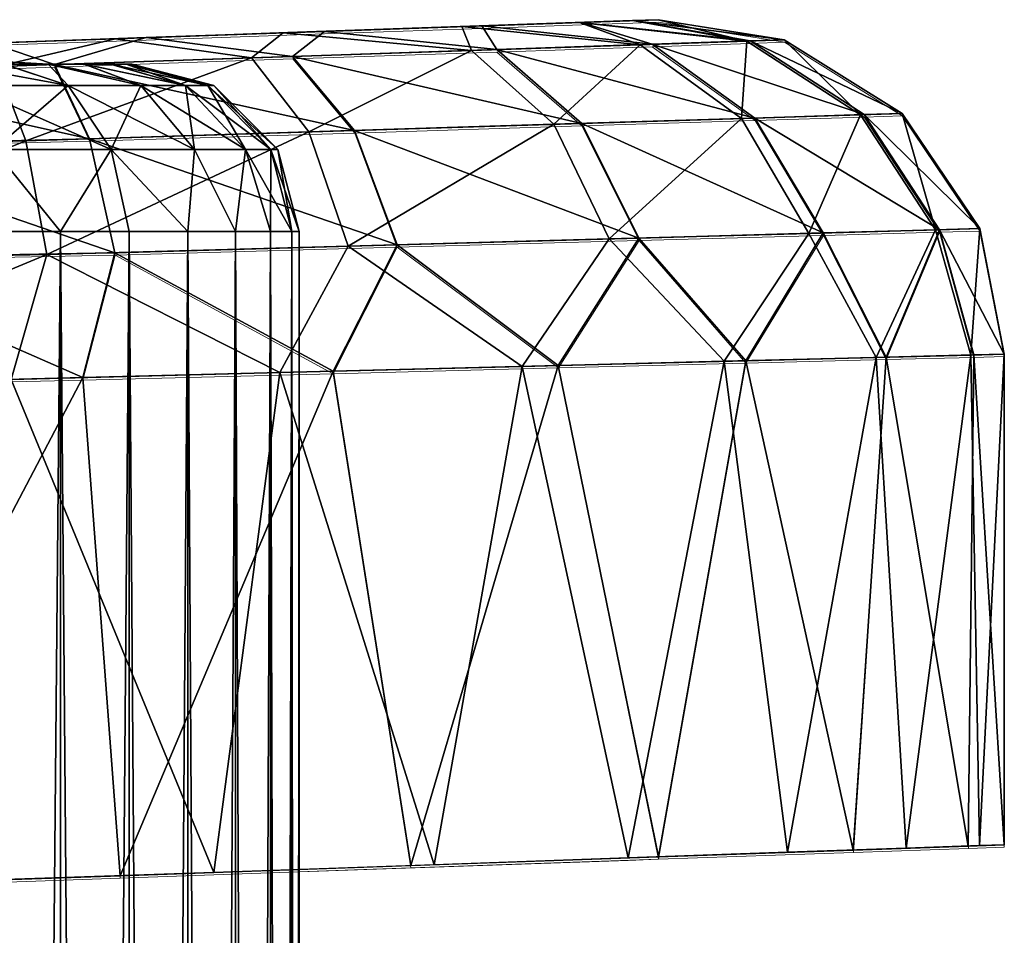
# Model space of a CAD drawing. Units: feet. Extents: x -17.5 to 17.5, y -6.2 to 2.4.
# Drawn here: x -13.8 to -13.6, y 0.8 to 1 of the extents above; entities that cross this region are included whole.
import ezdxf

# ---------------------------------------------------------------- set-up
doc = ezdxf.new("R2010")
doc.units = ezdxf.units.FT
doc.header["$MEASUREMENT"] = 0
doc.layers.get('0').update_dxf_attribs({"color": 255})
for name, color, linetype in [('AFUWA-3-ARPM', 4, 'Continuous'), ('AFUWA-3-HWSS', 4, 'Continuous'), ('AFUWA-P', 2, 'Continuous')]:
    doc.layers.add(name, color=color, linetype=linetype)

# ---------------------------------------------------------------- blocks, each defined once
blk = doc.blocks.new('A$C269851C7')
at = {"linetype": 'Continuous', "lineweight": 0}
for p, q in [((-18.25284, 7.6443), (-18.28986, 7.64301)), ((-18.28986, 7.64301), (-18.25284, 7.6443)), ((-18.2294, 7.64512), (-18.25284, 7.6443)), ((-18.25284, 7.6443), (-18.2294, 7.64512)), ((-18.2294, 7.64512), (-18.21729, 7.64554)), ((-18.21729, 7.64554), (-18.2294, 7.64512)), ((-18.21729, 7.64554), (-18.21134, 7.64575)), ((-18.21729, 7.64554), (-18.21134, 7.64575)), ((-18.18162, 7.64103), (-18.21134, 7.64575)), ((-18.18162, 7.64103), (-18.21134, 7.64575)), ((-18.33184, 7.64154), (-18.28986, 7.64301)), ((-18.28986, 7.64301), (-18.33184, 7.64154)), ((-18.36833, 7.64027), (-18.33184, 7.64154)), ((-18.33184, 7.64154), (-18.36833, 7.64027)), ((-18.21271, 7.63998), (-18.2493, 7.63873)), ((-18.21271, 7.63998), (-18.18964, 7.64076)), ((-18.18853, 7.62262), (-18.21271, 7.63998)), ((-18.18964, 7.64076), (-18.18162, 7.64103)), ((-18.16283, 7.62342), (-18.18964, 7.64076)), ((-18.1539, 7.6237), (-18.18162, 7.64103)), ((-18.1539, 7.6237), (-18.18162, 7.64103)), ((-18.2493, 7.63873), (-18.29736, 7.6371)), ((-18.2493, 7.63873), (-18.22928, 7.62134)), ((-18.35344, 7.63519), (-18.41396, 7.633)), ((-18.29736, 7.6371), (-18.35344, 7.63519)), ((-18.35344, 7.63519), (-18.34514, 7.61772)), ((-18.29736, 7.6371), (-18.28277, 7.61967)), ((-18.16283, 7.62342), (-18.18853, 7.62262)), ((-18.16283, 7.62342), (-18.1539, 7.6237)), ((-18.16283, 7.62342), (-18.14511, 7.59633)), ((-18.1539, 7.6237), (-18.1356, 7.5966)), ((-18.1356, 7.5966), (-18.1539, 7.6237)), ((-18.22928, 7.62134), (-18.28277, 7.61967)), ((-18.18853, 7.62262), (-18.22928, 7.62134)), ((-18.21582, 7.59436), (-18.22928, 7.62134)), ((-18.18853, 7.62262), (-18.17245, 7.59557)), ((-18.28277, 7.61967), (-18.34514, 7.61772)), ((-18.27276, 7.59278), (-18.28277, 7.61967)), ((-18.34514, 7.61772), (-18.41249, 7.61605)), ((-18.33919, 7.59092), (-18.34514, 7.61772)), ((-18.14511, 7.59633), (-18.17245, 7.59557)), ((-18.14511, 7.59633), (-18.15763, 7.56635)), ((-18.14511, 7.59633), (-18.1356, 7.5966)), ((-18.14511, 7.59633), (-18.13701, 7.56688)), ((-18.1356, 7.5966), (-18.12985, 7.56706)), ((-18.1356, 7.5966), (-18.12985, 7.56706)), ((-18.27276, 7.59278), (-18.21582, 7.59436)), ((-18.23483, 7.56439), (-18.21582, 7.59436)), ((-18.21582, 7.59436), (-18.17245, 7.59557)), ((-18.21582, 7.59436), (-18.19068, 7.56551)), ((-18.19068, 7.56551), (-18.17245, 7.59557)), ((-18.17245, 7.59557), (-18.15763, 7.56635)), ((-18.27276, 7.59278), (-18.33919, 7.59092)), ((-18.27276, 7.59278), (-18.28782, 7.56304)), ((-18.27276, 7.59278), (-18.23483, 7.56439)), ((-18.33919, 7.59092), (-18.41093, 7.5896)), ((-18.33919, 7.59092), (-18.34674, 7.56154)), ((-18.33919, 7.59092), (-18.28782, 7.56304)), ((-18.23483, 7.56439), (-18.19068, 7.56551)), ((-18.23483, 7.56439), (-18.19068, 7.56551)), ((-18.21123, 7.44878), (-18.19068, 7.56551)), ((-18.19068, 7.56551), (-18.15763, 7.56635)), ((-18.19068, 7.56551), (-18.15763, 7.56635)), ((-18.15763, 7.56635), (-18.16538, 7.45036)), ((-18.13701, 7.56688), (-18.15763, 7.56635)), ((-18.13701, 7.56688), (-18.15763, 7.56635)), ((-18.13701, 7.56688), (-18.13828, 7.45131)), ((-18.12985, 7.56706), (-18.13701, 7.56688)), ((-18.13701, 7.56688), (-18.12985, 7.56706)), ((-18.12985, 7.45162), (-18.12985, 7.56706)), ((-18.12985, 7.56706), (-18.12985, 7.45162)), ((-18.23483, 7.56439), (-18.28782, 7.56304)), ((-18.23483, 7.56439), (-18.28782, 7.56304)), ((-18.23483, 7.56439), (-18.21123, 7.44878)), ((-18.34674, 7.56154), (-18.40969, 7.55994)), ((-18.34674, 7.56154), (-18.40969, 7.55994)), ((-18.34674, 7.56154), (-18.28782, 7.56304)), ((-18.34674, 7.56154), (-18.28782, 7.56304)), ((-18.34674, 7.56154), (-18.33796, 7.44434)), ((-18.28782, 7.56304), (-18.26956, 7.44677)), ((-18.21123, 7.44878), (-18.16538, 7.45036)), ((-18.16538, 7.45036), (-18.13828, 7.45131)), ((-18.12985, 7.45162), (-18.13828, 7.45131)), ((-18.21123, 7.44878), (-18.26956, 7.44677)), ((-18.26401, 7.44693), (-18.21839, 7.44853)), ((-18.21123, 7.44878), (-18.21839, 7.44853)), ((-18.21839, 7.44853), (-18.21839, 7.44854)), ((-18.21839, 7.44854), (-18.21839, 7.44853)), ((-18.33796, 7.44434), (-18.26956, 7.44677)), ((-18.31082, 7.4453), (-18.31082, 7.42043)), ((-18.30258, 7.4208), (-18.30258, 7.44559)), ((-18.29756, 7.42121), (-18.29756, 7.44577)), ((-18.26401, 7.44693), (-18.2958, 7.44583)), ((-18.2958, 7.44583), (-18.2958, 7.42142)), ((-18.2958, 7.42142), (-18.2958, 7.44583)), ((-18.26401, 7.44693), (-18.264, 7.44696)), ((-18.33796, 7.44434), (-18.40969, 7.44185)), ((-18.35197, 7.44385), (-18.35197, 7.41945)), ((-18.33581, 7.41971), (-18.33581, 7.44441)), ((-18.32197, 7.41999), (-18.32197, 7.4449))]:
    blk.add_line(p, q, dxfattribs=at)

msp = doc.modelspace()

# ---------------------------------------------------------------- linework, layer by layer
at = {"layer": 'AFUWA-3-ARPM'}
for points in [[(-13.75034, 1.02429, 9.16019), (-13.64217, 1.02806, 11.21605), (-13.64217, 1.02806, 9.08727)], [(-13.72935, 1.02502, 11.18819), (-13.64217, 1.02806, 11.21605), (-13.75034, 1.02429, 11.14107)], [(-13.75034, 1.02429, 11.14107), (-13.64217, 1.02806, 11.21605), (-13.75034, 1.02429, 9.16019)], [(-13.75034, 1.02429, 9.16019), (-13.64217, 1.02806, 9.08727), (-13.72935, 1.02502, 9.11307)], [(-13.72935, 1.02502, 11.23979), (-13.64812, 1.02786, 11.2649), (-13.64217, 1.02806, 11.21605)], [(-13.72935, 1.02502, 9.06147), (-13.72935, 1.02502, 9.11307), (-13.64217, 1.02806, 9.08727)], [(-13.72935, 1.02502, 11.23979), (-13.64217, 1.02806, 11.21605), (-13.72935, 1.02502, 11.18819)], [(-13.64815, 1.02786, 9.03807), (-13.72935, 1.02502, 9.06147), (-13.64217, 1.02806, 9.08727)], [(-13.64812, 1.02786, 11.2649), (-13.72935, 1.02502, 11.23979), (-13.66023, 1.02743, 11.30266)], [(-13.66066, 1.02742, 8.99958), (-13.72935, 1.02502, 9.06147), (-13.64815, 1.02786, 9.03807)], [(-13.72935, 1.02502, 11.23979), (-13.68368, 1.02662, 11.34024), (-13.66023, 1.02743, 11.30266)], [(-13.68837, 1.02645, 8.95544), (-13.72935, 1.02502, 9.06147), (-13.66066, 1.02742, 8.99958)], [(-13.68837, 1.02645, 8.95544), (-13.66066, 1.02742, 8.99958), (-13.64637, 1.02219, 8.96454)], [(-13.68368, 1.02662, 11.34024), (-13.64354, 1.02229, 11.33394), (-13.66023, 1.02743, 11.30266)], [(-13.66066, 1.02742, 8.99958), (-13.64815, 1.02786, 9.03807), (-13.62123, 1.02305, 9.02359)], [(-13.62123, 1.02305, 9.02359), (-13.64637, 1.02219, 8.96454), (-13.66066, 1.02742, 8.99958)], [(-13.62047, 1.02307, 11.27703), (-13.64812, 1.02786, 11.2649), (-13.66023, 1.02743, 11.30266)], [(-13.62047, 1.02307, 11.27703), (-13.66023, 1.02743, 11.30266), (-13.64354, 1.02229, 11.33394)], [(-13.62123, 1.02305, 9.02359), (-13.64815, 1.02786, 9.03807), (-13.64217, 1.02806, 9.08727)], [(-13.64812, 1.02786, 11.2649), (-13.61245, 1.02335, 11.21605), (-13.64217, 1.02806, 11.21605)], [(-13.61245, 1.02335, 11.21605), (-13.64812, 1.02786, 11.2649), (-13.62047, 1.02307, 11.27703)], [(-13.61245, 1.02335, 11.21605), (-13.61245, 1.02335, 9.08727), (-13.64217, 1.02806, 9.08727)], [(-13.61245, 1.02335, 11.21605), (-13.64217, 1.02806, 9.08727), (-13.64217, 1.02806, 11.21605)], [(-13.61245, 1.02335, 9.08727), (-13.62123, 1.02305, 9.02359), (-13.64217, 1.02806, 9.08727)], [(-13.75034, 1.02429, 9.01435), (-13.73042, 1.02498, 8.9168), (-13.76992, 1.0236, 8.89269)], [(-13.73042, 1.02498, 8.9168), (-13.7379, 1.01908, 8.87646), (-13.76992, 1.0236, 8.89269)], [(-13.7207, 1.02532, 11.38037), (-13.75034, 1.02429, 11.28691), (-13.76268, 1.02386, 11.40734)], [(-13.7207, 1.02532, 11.38037), (-13.76268, 1.02386, 11.40734), (-13.7282, 1.01941, 11.42132)], [(-13.68837, 1.02645, 8.95544), (-13.75034, 1.02429, 9.01435), (-13.72935, 1.02502, 9.06147)], [(-13.75034, 1.02429, 9.01435), (-13.68837, 1.02645, 8.95544), (-13.73042, 1.02498, 8.9168)], [(-13.7207, 1.02532, 11.38037), (-13.72935, 1.02502, 11.23979), (-13.75034, 1.02429, 11.28691)], [(-13.7379, 1.01908, 8.87646), (-13.73042, 1.02498, 8.9168), (-13.68609, 1.02084, 8.9142)], [(-13.73042, 1.02498, 8.9168), (-13.68837, 1.02645, 8.95544), (-13.68609, 1.02084, 8.9142)], [(-13.68368, 1.02662, 11.34024), (-13.72935, 1.02502, 11.23979), (-13.7207, 1.02532, 11.38037)], [(-13.7282, 1.01941, 11.42132), (-13.68014, 1.02105, 11.3832), (-13.7207, 1.02532, 11.38037)], [(-13.68368, 1.02662, 11.34024), (-13.7207, 1.02532, 11.38037), (-13.68014, 1.02105, 11.3832)], [(-13.64637, 1.02219, 8.96454), (-13.68609, 1.02084, 8.9142), (-13.68837, 1.02645, 8.95544)], [(-13.64354, 1.02229, 11.33394), (-13.68368, 1.02662, 11.34024), (-13.68014, 1.02105, 11.3832)], [(-13.78427, 1.01751, 11.44616), (-13.79916, 1.02258, 11.42004), (-13.84602, 1.02095, 11.42714)], [(-13.78864, 1.02295, 9.19467), (-13.83765, 1.02124, 9.2106), (-13.78864, 1.02295, 11.10659)], [(-13.80954, 1.02222, 8.88089), (-13.83765, 1.02124, 8.96394), (-13.78864, 1.02295, 8.97987)], [(-13.78864, 1.02295, 11.32139), (-13.83765, 1.02124, 11.33732), (-13.79916, 1.02258, 11.42004)], [(-13.83765, 1.02124, 9.2106), (-13.83765, 1.02124, 11.09066), (-13.78864, 1.02295, 11.10659)], [(-13.78864, 1.02295, 8.97987), (-13.76992, 1.0236, 8.89269), (-13.80954, 1.02222, 8.88089)], [(-13.79777, 1.01705, 8.8536), (-13.80954, 1.02222, 8.88089), (-13.76992, 1.0236, 8.89269)], [(-13.76268, 1.02386, 11.40734), (-13.78864, 1.02295, 11.32139), (-13.79916, 1.02258, 11.42004)], [(-13.76268, 1.02386, 11.40734), (-13.79916, 1.02258, 11.42004), (-13.78427, 1.01751, 11.44616)], [(-13.79777, 1.01705, 8.8536), (-13.76992, 1.0236, 8.89269), (-13.7379, 1.01908, 8.87646)], [(-13.78864, 1.02295, 11.32139), (-13.76268, 1.02386, 11.40734), (-13.75034, 1.02429, 11.28691)], [(-13.78864, 1.02295, 8.97987), (-13.75034, 1.02429, 9.01435), (-13.76992, 1.0236, 8.89269)], [(-13.78864, 1.02295, 11.10659), (-13.75034, 1.02429, 11.14107), (-13.78864, 1.02295, 9.19467)], [(-13.75034, 1.02429, 11.14107), (-13.75034, 1.02429, 9.16019), (-13.78864, 1.02295, 9.19467)], [(-13.78427, 1.01751, 11.44616), (-13.7282, 1.01941, 11.42132), (-13.76268, 1.02386, 11.40734)], [(-13.68609, 1.02084, 8.9142), (-13.64637, 1.02219, 8.96454), (-13.66673, 1.00345, 8.89479)], [(-13.64354, 1.02229, 11.33394), (-13.68014, 1.02105, 11.3832), (-13.61936, 1.00493, 11.3472)], [(-13.62252, 1.00483, 8.95074), (-13.66673, 1.00345, 8.89479), (-13.64637, 1.02219, 8.96454)], [(-13.64637, 1.02219, 8.96454), (-13.62123, 1.02305, 9.02359), (-13.62252, 1.00483, 8.95074)], [(-13.62047, 1.02307, 11.27703), (-13.64354, 1.02229, 11.33394), (-13.59367, 1.00573, 11.28389)], [(-13.64354, 1.02229, 11.33394), (-13.61936, 1.00493, 11.3472), (-13.59367, 1.00573, 11.28389)], [(-13.59451, 1.00571, 9.01642), (-13.62252, 1.00483, 8.95074), (-13.62123, 1.02305, 9.02359)], [(-13.62123, 1.02305, 9.02359), (-13.61245, 1.02335, 9.08727), (-13.59451, 1.00571, 9.01642)], [(-13.62047, 1.02307, 11.27703), (-13.58473, 1.00601, 11.21605), (-13.61245, 1.02335, 11.21605)], [(-13.58473, 1.00601, 11.21605), (-13.62047, 1.02307, 11.27703), (-13.59367, 1.00573, 11.28389)], [(-13.61245, 1.02335, 9.08727), (-13.58473, 1.00601, 11.21605), (-13.58473, 1.00601, 9.08727)], [(-13.61245, 1.02335, 9.08727), (-13.61245, 1.02335, 11.21605), (-13.58473, 1.00601, 11.21605)], [(-13.58473, 1.00601, 9.08727), (-13.59451, 1.00571, 9.01642), (-13.61245, 1.02335, 9.08727)], [(-13.84479, 1.01532, 11.45681), (-13.78427, 1.01751, 11.44616), (-13.84602, 1.02095, 11.42714)], [(-13.72439, 1.00165, 8.85288), (-13.7379, 1.01908, 8.87646), (-13.68609, 1.02084, 8.9142)], [(-13.68014, 1.02105, 11.3832), (-13.7282, 1.01941, 11.42132), (-13.66011, 1.00366, 11.40195)], [(-13.66673, 1.00345, 8.89479), (-13.72439, 1.00165, 8.85288), (-13.68609, 1.02084, 8.9142)], [(-13.66011, 1.00366, 11.40195), (-13.61936, 1.00493, 11.3472), (-13.68014, 1.02105, 11.3832)], [(-13.79777, 1.01705, 8.8536), (-13.7379, 1.01908, 8.87646), (-13.79098, 0.99957, 8.82755)], [(-13.7379, 1.01908, 8.87646), (-13.72439, 1.00165, 8.85288), (-13.79098, 0.99957, 8.82755)], [(-13.7282, 1.01941, 11.42132), (-13.78427, 1.01751, 11.44616), (-13.7136, 1.00199, 11.44429)], [(-13.7136, 1.00199, 11.44429), (-13.66011, 1.00366, 11.40195), (-13.7282, 1.01941, 11.42132)], [(-13.86188, 0.99778, 8.82161), (-13.79777, 1.01705, 8.8536), (-13.79098, 0.99957, 8.82755)], [(-13.78427, 1.01751, 11.44616), (-13.84479, 1.01532, 11.45681), (-13.77598, 1.00004, 11.47183)], [(-13.84333, 0.99836, 11.48178), (-13.77598, 1.00004, 11.47183), (-13.84479, 1.01532, 11.45681)], [(-13.77598, 1.00004, 11.47183), (-13.7136, 1.00199, 11.44429), (-13.78427, 1.01751, 11.44616)], [(-13.59451, 1.00571, 9.01642), (-13.58473, 1.00601, 9.08727), (-13.57684, 0.97862, 9.01183)], [(-13.59367, 1.00573, 11.28389), (-13.56644, 0.97891, 11.21605), (-13.58473, 1.00601, 11.21605)], [(-13.58473, 1.00601, 9.08727), (-13.58473, 1.00601, 11.21605), (-13.56644, 0.97891, 11.21605)], [(-13.58473, 1.00601, 9.08727), (-13.56644, 0.97891, 11.21605), (-13.56644, 0.97891, 9.08727)], [(-13.56644, 0.97891, 9.08727), (-13.57684, 0.97862, 9.01183), (-13.58473, 1.00601, 9.08727)], [(-13.7136, 1.00199, 11.44429), (-13.64665, 0.97668, 11.41404), (-13.66011, 1.00366, 11.40195)], [(-13.62252, 1.00483, 8.95074), (-13.6537, 0.97648, 8.88227), (-13.66673, 1.00345, 8.89479)], [(-13.60328, 0.97789, 11.3557), (-13.61936, 1.00493, 11.3472), (-13.66011, 1.00366, 11.40195)], [(-13.64665, 0.97668, 11.41404), (-13.60328, 0.97789, 11.3557), (-13.66011, 1.00366, 11.40195)], [(-13.60664, 0.97779, 8.94189), (-13.6537, 0.97648, 8.88227), (-13.62252, 1.00483, 8.95074)], [(-13.59451, 1.00571, 9.01642), (-13.60664, 0.97779, 8.94189), (-13.62252, 1.00483, 8.95074)], [(-13.59367, 1.00573, 11.28389), (-13.61936, 1.00493, 11.3472), (-13.57594, 0.97865, 11.28829)], [(-13.61936, 1.00493, 11.3472), (-13.60328, 0.97789, 11.3557), (-13.57594, 0.97865, 11.28829)], [(-13.57684, 0.97862, 9.01183), (-13.60664, 0.97779, 8.94189), (-13.59451, 1.00571, 9.01642)], [(-13.56644, 0.97891, 11.21605), (-13.59367, 1.00573, 11.28389), (-13.57594, 0.97865, 11.28829)], [(-13.72439, 1.00165, 8.85288), (-13.78601, 0.97279, 8.81055), (-13.79098, 0.99957, 8.82755)], [(-13.72439, 1.00165, 8.85288), (-13.71508, 0.97477, 8.83759), (-13.78601, 0.97279, 8.81055)], [(-13.77598, 1.00004, 11.47183), (-13.70359, 0.97509, 11.45918), (-13.7136, 1.00199, 11.44429)], [(-13.71508, 0.97477, 8.83759), (-13.72439, 1.00165, 8.85288), (-13.66673, 1.00345, 8.89479)], [(-13.6537, 0.97648, 8.88227), (-13.71508, 0.97477, 8.83759), (-13.66673, 1.00345, 8.89479)], [(-13.70359, 0.97509, 11.45918), (-13.64665, 0.97668, 11.41404), (-13.7136, 1.00199, 11.44429)], [(-13.79098, 0.99957, 8.82755), (-13.8616, 0.97136, 8.80317), (-13.86188, 0.99778, 8.82161)], [(-13.8616, 0.97136, 8.80317), (-13.79098, 0.99957, 8.82755), (-13.78601, 0.97279, 8.81055)], [(-13.77598, 1.00004, 11.47183), (-13.84333, 0.99836, 11.48178), (-13.77002, 0.97324, 11.48857)], [(-13.77002, 0.97324, 11.48857), (-13.70359, 0.97509, 11.45918), (-13.77598, 1.00004, 11.47183)], [(-13.84176, 0.97192, 11.50021), (-13.77002, 0.97324, 11.48857), (-13.84333, 0.99836, 11.48178)], [(-13.60664, 0.97779, 8.94189), (-13.57684, 0.97862, 9.01183), (-13.59082, 0.94861, 8.95919)], [(-13.58847, 0.94867, 11.3394), (-13.57594, 0.97865, 11.28829), (-13.60328, 0.97789, 11.3557)], [(-13.56852, 0.94917, 9.0212), (-13.59082, 0.94861, 8.95919), (-13.57684, 0.97862, 9.01183)], [(-13.57594, 0.97865, 11.28829), (-13.58847, 0.94867, 11.3394), (-13.56784, 0.94919, 11.27929)], [(-13.56852, 0.94917, 9.0212), (-13.57684, 0.97862, 9.01183), (-13.56644, 0.97891, 9.08727)], [(-13.56069, 0.94937, 11.21605), (-13.56644, 0.97891, 11.21605), (-13.57594, 0.97865, 11.28829)], [(-13.57594, 0.97865, 11.28829), (-13.56784, 0.94919, 11.27929), (-13.56069, 0.94937, 11.21605)], [(-13.56644, 0.97891, 9.08727), (-13.56069, 0.94937, 9.08727), (-13.56852, 0.94917, 9.0212)], [(-13.56069, 0.94937, 11.21605), (-13.56644, 0.97891, 9.08727), (-13.56644, 0.97891, 11.21605)], [(-13.56069, 0.94937, 9.08727), (-13.56644, 0.97891, 9.08727), (-13.56069, 0.94937, 11.21605)], [(-13.6537, 0.97648, 8.88227), (-13.67416, 0.94649, 8.85729), (-13.71508, 0.97477, 8.83759)], [(-13.70359, 0.97509, 11.45918), (-13.66566, 0.9467, 11.43917), (-13.64665, 0.97668, 11.41404)], [(-13.67416, 0.94649, 8.85729), (-13.6537, 0.97648, 8.88227), (-13.62661, 0.9477, 8.90345)], [(-13.62151, 0.94783, 11.39365), (-13.64665, 0.97668, 11.41404), (-13.66566, 0.9467, 11.43917)], [(-13.62661, 0.9477, 8.90345), (-13.6537, 0.97648, 8.88227), (-13.60664, 0.97779, 8.94189)], [(-13.62151, 0.94783, 11.39365), (-13.60328, 0.97789, 11.3557), (-13.64665, 0.97668, 11.41404)], [(-13.62661, 0.9477, 8.90345), (-13.60664, 0.97779, 8.94189), (-13.59082, 0.94861, 8.95919)], [(-13.58847, 0.94867, 11.3394), (-13.60328, 0.97789, 11.3557), (-13.62151, 0.94783, 11.39365)], [(-13.73121, 0.94503, 8.82333), (-13.78601, 0.97279, 8.81055), (-13.71508, 0.97477, 8.83759)], [(-13.70359, 0.97509, 11.45918), (-13.77002, 0.97324, 11.48857), (-13.71866, 0.94535, 11.47396)], [(-13.73121, 0.94503, 8.82333), (-13.71508, 0.97477, 8.83759), (-13.67416, 0.94649, 8.85729)], [(-13.66566, 0.9467, 11.43917), (-13.70359, 0.97509, 11.45918), (-13.71866, 0.94535, 11.47396)], [(-13.86077, 0.94174, 8.79749), (-13.8616, 0.97136, 8.80317), (-13.78601, 0.97279, 8.81055)], [(-13.78601, 0.97279, 8.81055), (-13.79446, 0.94343, 8.80301), (-13.86077, 0.94174, 8.79749)], [(-13.77758, 0.94386, 11.49648), (-13.77002, 0.97324, 11.48857), (-13.84176, 0.97192, 11.50021)], [(-13.84053, 0.94225, 11.50584), (-13.77758, 0.94386, 11.49648), (-13.84176, 0.97192, 11.50021)], [(-13.78601, 0.97279, 8.81055), (-13.73121, 0.94503, 8.82333), (-13.79446, 0.94343, 8.80301)], [(-13.77002, 0.97324, 11.48857), (-13.77758, 0.94386, 11.49648), (-13.71866, 0.94535, 11.47396)], [(-13.61169, 0.83216, 8.92305), (-13.62661, 0.9477, 8.90345), (-13.59082, 0.94861, 8.95919)], [(-13.62151, 0.94783, 11.39365), (-13.59621, 0.83268, 11.35512), (-13.58847, 0.94867, 11.3394)], [(-13.61169, 0.83216, 8.92305), (-13.59082, 0.94861, 8.95919), (-13.58374, 0.83313, 8.97397)], [(-13.58847, 0.94867, 11.3394), (-13.59621, 0.83268, 11.35512), (-13.56912, 0.83362, 11.28547)], [(-13.58374, 0.83313, 8.97397), (-13.59082, 0.94861, 8.95919), (-13.56852, 0.94917, 9.0212)], [(-13.58847, 0.94867, 11.3394), (-13.56912, 0.83362, 11.28547), (-13.56784, 0.94919, 11.27929)], [(-13.56852, 0.94917, 9.0212), (-13.56651, 0.83373, 9.02946), (-13.58374, 0.83313, 8.97397)], [(-13.56069, 0.83394, 11.21605), (-13.56784, 0.94919, 11.27929), (-13.56912, 0.83362, 11.28547)], [(-13.56651, 0.83373, 9.02946), (-13.56852, 0.94917, 9.0212), (-13.56069, 0.94937, 9.08727)], [(-13.56784, 0.94919, 11.27929), (-13.56069, 0.83394, 11.21605), (-13.56069, 0.94937, 11.21605)], [(-13.56651, 0.83373, 9.02946), (-13.56069, 0.94937, 9.08727), (-13.56069, 0.83394, 9.08727)], [(-13.56069, 0.94937, 9.08727), (-13.56069, 0.94937, 11.21605), (-13.56069, 0.83394, 11.21605)], [(-13.56069, 0.94937, 9.08727), (-13.56069, 0.83394, 11.21605), (-13.56069, 0.83394, 9.08727)], [(-13.67416, 0.94649, 8.85729), (-13.69484, 0.82925, 8.84285), (-13.73121, 0.94503, 8.82333)], [(-13.70039, 0.82908, 11.46404), (-13.66566, 0.9467, 11.43917), (-13.71866, 0.94535, 11.47396)], [(-13.70039, 0.82908, 11.46404), (-13.64207, 0.8311, 11.41747), (-13.66566, 0.9467, 11.43917)], [(-13.64922, 0.83085, 8.87869), (-13.69484, 0.82925, 8.84285), (-13.67416, 0.94649, 8.85729)], [(-13.62661, 0.9477, 8.90345), (-13.64922, 0.83085, 8.87869), (-13.67416, 0.94649, 8.85729)], [(-13.66566, 0.9467, 11.43917), (-13.64207, 0.8311, 11.41747), (-13.62151, 0.94783, 11.39365)], [(-13.61169, 0.83216, 8.92305), (-13.64922, 0.83085, 8.87869), (-13.62661, 0.9477, 8.90345)], [(-13.64207, 0.8311, 11.41747), (-13.59621, 0.83268, 11.35512), (-13.62151, 0.94783, 11.39365)], [(-13.77758, 0.94386, 11.49648), (-13.84053, 0.94225, 11.50584), (-13.84053, 0.82417, 11.50584)], [(-13.84053, 0.82417, 11.50584), (-13.7688, 0.82665, 11.49422), (-13.77758, 0.94386, 11.49648)], [(-13.79446, 0.94343, 8.80301), (-13.7467, 0.82744, 8.81658), (-13.80303, 0.82549, 8.80203)], [(-13.73121, 0.94503, 8.82333), (-13.7467, 0.82744, 8.81658), (-13.79446, 0.94343, 8.80301)], [(-13.77758, 0.94386, 11.49648), (-13.7688, 0.82665, 11.49422), (-13.71866, 0.94535, 11.47396)], [(-13.7688, 0.82665, 11.49422), (-13.70039, 0.82908, 11.46404), (-13.71866, 0.94535, 11.47396)], [(-13.73121, 0.94503, 8.82333), (-13.69484, 0.82925, 8.84285), (-13.7467, 0.82744, 8.81658)]]:
    msp.add_3dface(points, dxfattribs=at)
at = {"layer": 'AFUWA-3-HWSS'}
for points in [[(-13.92385, 1.01763, 9.12974), (-13.77721, 1.01763, 9.04484), (-13.79618, 1.01763, 9.02233)], [(-13.90483, 1.01763, 9.15224), (-13.77721, 1.01763, 9.04484), (-13.92385, 1.01763, 9.12974)], [(-13.92385, 1.01763, 11.25646), (-13.77721, 1.01763, 11.17156), (-13.79618, 1.01763, 11.14905)], [(-13.90483, 1.01763, 11.27896), (-13.77721, 1.01763, 11.17156), (-13.92385, 1.01763, 11.25646)], [(-13.90483, 1.01763, 9.15224), (-13.87943, 1.01763, 9.16686), (-13.76737, 1.01763, 9.1022)], [(-13.90483, 1.01763, 9.15224), (-13.76737, 1.01763, 9.1022), (-13.7672, 1.01763, 9.07246)], [(-13.90483, 1.01763, 9.15224), (-13.77099, 1.01763, 9.0582), (-13.77721, 1.01763, 9.04484)], [(-13.77099, 1.01763, 9.0582), (-13.90483, 1.01763, 9.15224), (-13.7672, 1.01763, 9.07246)], [(-13.90483, 1.01763, 11.27896), (-13.87943, 1.01763, 11.29358), (-13.76737, 1.01763, 11.22892)], [(-13.90483, 1.01763, 11.27896), (-13.76737, 1.01763, 11.22892), (-13.7672, 1.01763, 11.19917)], [(-13.90483, 1.01763, 11.27896), (-13.77099, 1.01763, 11.18492), (-13.77721, 1.01763, 11.17156)], [(-13.77099, 1.01763, 11.18492), (-13.90483, 1.01763, 11.27896), (-13.7672, 1.01763, 11.19917)], [(-13.76737, 1.01763, 9.1022), (-13.87943, 1.01763, 9.16686), (-13.85039, 1.01763, 9.17187)], [(-13.76737, 1.01763, 11.22892), (-13.87943, 1.01763, 11.29358), (-13.85039, 1.01763, 11.29859)], [(-13.79607, 1.01763, 9.15192), (-13.77725, 1.01763, 9.12938), (-13.85039, 1.01763, 9.17187)], [(-13.76737, 1.01763, 9.1022), (-13.85039, 1.01763, 9.17187), (-13.77725, 1.01763, 9.12938)], [(-13.79607, 1.01763, 11.27864), (-13.77725, 1.01763, 11.2561), (-13.85039, 1.01763, 11.29859)], [(-13.76737, 1.01763, 11.22892), (-13.85039, 1.01763, 11.29859), (-13.77725, 1.01763, 11.2561)], [(-13.80512, 1.0126, 8.99388), (-13.80838, 1.01763, 9.01388), (-13.78102, 1.0126, 9.01015)], [(-13.80838, 1.01763, 9.01388), (-13.79618, 1.01763, 9.02233), (-13.78102, 1.0126, 9.01015)], [(-13.80512, 1.0126, 11.1206), (-13.80838, 1.01763, 11.1406), (-13.78102, 1.0126, 11.13687)], [(-13.80838, 1.01763, 11.1406), (-13.79618, 1.01763, 11.14905), (-13.78102, 1.0126, 11.13687)], [(-13.80512, 1.0126, 9.18066), (-13.78102, 1.0126, 9.16439), (-13.79607, 1.01763, 9.15192)], [(-13.80512, 1.0126, 11.30738), (-13.78102, 1.0126, 11.29111), (-13.79607, 1.01763, 11.27864)], [(-13.79618, 1.01763, 9.02233), (-13.77721, 1.01763, 9.04484), (-13.78576, 1.01763, 9.03269)], [(-13.79618, 1.01763, 9.02233), (-13.78576, 1.01763, 9.03269), (-13.78102, 1.0126, 9.01015)], [(-13.79618, 1.01763, 11.14905), (-13.77721, 1.01763, 11.17156), (-13.78576, 1.01763, 11.1594)], [(-13.79618, 1.01763, 11.14905), (-13.78576, 1.01763, 11.1594), (-13.78102, 1.0126, 11.13687)], [(-13.78576, 1.01763, 9.14163), (-13.79607, 1.01763, 9.15192), (-13.78102, 1.0126, 9.16439)], [(-13.78576, 1.01763, 9.14163), (-13.77725, 1.01763, 9.12938), (-13.79607, 1.01763, 9.15192)], [(-13.78576, 1.01763, 11.26835), (-13.79607, 1.01763, 11.27864), (-13.78102, 1.0126, 11.29111)], [(-13.78576, 1.01763, 11.26835), (-13.77725, 1.01763, 11.2561), (-13.79607, 1.01763, 11.27864)], [(-13.77725, 1.01763, 9.12938), (-13.78576, 1.01763, 9.14163), (-13.7639, 1.0126, 9.14446)], [(-13.78576, 1.01763, 9.14163), (-13.78102, 1.0126, 9.16439), (-13.7639, 1.0126, 9.14446)], [(-13.78576, 1.01763, 9.03269), (-13.77721, 1.01763, 9.04484), (-13.7639, 1.0126, 9.03008)], [(-13.78576, 1.01763, 9.03269), (-13.7639, 1.0126, 9.03008), (-13.78102, 1.0126, 9.01015)], [(-13.77725, 1.01763, 11.2561), (-13.78576, 1.01763, 11.26835), (-13.7639, 1.0126, 11.27118)], [(-13.78576, 1.01763, 11.26835), (-13.78102, 1.0126, 11.29111), (-13.7639, 1.0126, 11.27118)], [(-13.78576, 1.01763, 11.1594), (-13.77721, 1.01763, 11.17156), (-13.7639, 1.0126, 11.1568)], [(-13.78576, 1.01763, 11.1594), (-13.7639, 1.0126, 11.1568), (-13.78102, 1.0126, 11.13687)], [(-13.77725, 1.01763, 9.12938), (-13.7639, 1.0126, 9.14446), (-13.7534, 1.0126, 9.12384)], [(-13.77725, 1.01763, 9.12938), (-13.7534, 1.0126, 9.12384), (-13.77111, 1.01763, 9.11624)], [(-13.76737, 1.01763, 9.1022), (-13.77725, 1.01763, 9.12938), (-13.77111, 1.01763, 9.11624)], [(-13.77725, 1.01763, 11.2561), (-13.7639, 1.0126, 11.27118), (-13.7534, 1.0126, 11.25056)], [(-13.77725, 1.01763, 11.2561), (-13.7534, 1.0126, 11.25056), (-13.77111, 1.01763, 11.24296)], [(-13.76737, 1.01763, 11.22892), (-13.77725, 1.01763, 11.2561), (-13.77111, 1.01763, 11.24296)], [(-13.77721, 1.01763, 9.04484), (-13.77099, 1.01763, 9.0582), (-13.7534, 1.0126, 9.0507)], [(-13.77721, 1.01763, 9.04484), (-13.7534, 1.0126, 9.0507), (-13.7639, 1.0126, 9.03008)], [(-13.77721, 1.01763, 11.17156), (-13.77099, 1.01763, 11.18492), (-13.7534, 1.0126, 11.17742)], [(-13.77721, 1.01763, 11.17156), (-13.7534, 1.0126, 11.17742), (-13.7639, 1.0126, 11.1568)], [(-13.7534, 1.0126, 9.12384), (-13.76737, 1.01763, 9.1022), (-13.77111, 1.01763, 9.11624)], [(-13.7534, 1.0126, 11.25056), (-13.76737, 1.01763, 11.22892), (-13.77111, 1.01763, 11.24296)], [(-13.74818, 1.0126, 9.07007), (-13.7534, 1.0126, 9.0507), (-13.77099, 1.01763, 9.0582)], [(-13.77099, 1.01763, 9.0582), (-13.7672, 1.01763, 9.07246), (-13.74818, 1.0126, 9.07007)], [(-13.74818, 1.0126, 11.19679), (-13.7534, 1.0126, 11.17742), (-13.77099, 1.01763, 11.18492)], [(-13.77099, 1.01763, 11.18492), (-13.7672, 1.01763, 11.19917), (-13.74818, 1.0126, 11.19679)], [(-13.76737, 1.01763, 9.1022), (-13.74818, 1.0126, 9.10447), (-13.766, 1.01763, 9.08727)], [(-13.7534, 1.0126, 9.12384), (-13.74818, 1.0126, 9.10447), (-13.76737, 1.01763, 9.1022)], [(-13.76737, 1.01763, 9.1022), (-13.766, 1.01763, 9.08727), (-13.7672, 1.01763, 9.07246)], [(-13.76737, 1.01763, 11.22892), (-13.74818, 1.0126, 11.23119), (-13.766, 1.01763, 11.21399)], [(-13.7534, 1.0126, 11.25056), (-13.74818, 1.0126, 11.23119), (-13.76737, 1.01763, 11.22892)], [(-13.76737, 1.01763, 11.22892), (-13.766, 1.01763, 11.21399), (-13.7672, 1.01763, 11.19917)], [(-13.74675, 1.0126, 9.08727), (-13.7672, 1.01763, 9.07246), (-13.766, 1.01763, 9.08727)], [(-13.7672, 1.01763, 9.07246), (-13.74675, 1.0126, 9.08727), (-13.74818, 1.0126, 9.07007)], [(-13.74675, 1.0126, 11.21399), (-13.7672, 1.01763, 11.19917), (-13.766, 1.01763, 11.21399)], [(-13.7672, 1.01763, 11.19917), (-13.74675, 1.0126, 11.21399), (-13.74818, 1.0126, 11.19679)], [(-13.766, 1.01763, 9.08727), (-13.74818, 1.0126, 9.10447), (-13.74675, 1.0126, 9.08727)], [(-13.766, 1.01763, 11.21399), (-13.74818, 1.0126, 11.23119), (-13.74675, 1.0126, 11.21399)], [(-13.78102, 1.0126, 9.16439), (-13.80512, 1.0126, 9.18066), (-13.79851, 0.99751, 9.19423)], [(-13.80512, 1.0126, 8.99388), (-13.78102, 1.0126, 9.01015), (-13.77091, 0.99751, 8.99895)], [(-13.79851, 0.99751, 8.98032), (-13.80512, 1.0126, 8.99388), (-13.77091, 0.99751, 8.99895)], [(-13.78102, 1.0126, 11.29111), (-13.80512, 1.0126, 11.30738), (-13.79851, 0.99751, 11.32094)], [(-13.80512, 1.0126, 11.1206), (-13.78102, 1.0126, 11.13687), (-13.77091, 0.99751, 11.12567)], [(-13.79851, 0.99751, 11.10703), (-13.80512, 1.0126, 11.1206), (-13.77091, 0.99751, 11.12567)], [(-13.77091, 0.99751, 9.17559), (-13.78102, 1.0126, 9.16439), (-13.79851, 0.99751, 9.19423)], [(-13.77091, 0.99751, 11.30231), (-13.78102, 1.0126, 11.29111), (-13.79851, 0.99751, 11.32094)], [(-13.78102, 1.0126, 9.16439), (-13.77091, 0.99751, 9.17559), (-13.7639, 1.0126, 9.14446)], [(-13.7639, 1.0126, 9.03008), (-13.75131, 0.99751, 9.02177), (-13.78102, 1.0126, 9.01015)], [(-13.75131, 0.99751, 9.02177), (-13.77091, 0.99751, 8.99895), (-13.78102, 1.0126, 9.01015)], [(-13.78102, 1.0126, 11.29111), (-13.77091, 0.99751, 11.30231), (-13.7639, 1.0126, 11.27118)], [(-13.7639, 1.0126, 11.1568), (-13.75131, 0.99751, 11.14849), (-13.78102, 1.0126, 11.13687)], [(-13.75131, 0.99751, 11.14849), (-13.77091, 0.99751, 11.12567), (-13.78102, 1.0126, 11.13687)], [(-13.77091, 0.99751, 9.17559), (-13.75131, 0.99751, 9.15277), (-13.7639, 1.0126, 9.14446)], [(-13.77091, 0.99751, 11.30231), (-13.75131, 0.99751, 11.27949), (-13.7639, 1.0126, 11.27118)], [(-13.7534, 1.0126, 9.12384), (-13.7639, 1.0126, 9.14446), (-13.75131, 0.99751, 9.15277)], [(-13.7534, 1.0126, 9.0507), (-13.73928, 0.99751, 9.04539), (-13.7639, 1.0126, 9.03008)], [(-13.73928, 0.99751, 9.04539), (-13.75131, 0.99751, 9.02177), (-13.7639, 1.0126, 9.03008)], [(-13.7534, 1.0126, 11.25056), (-13.7639, 1.0126, 11.27118), (-13.75131, 0.99751, 11.27949)], [(-13.7534, 1.0126, 11.17742), (-13.73928, 0.99751, 11.17211), (-13.7639, 1.0126, 11.1568)], [(-13.73928, 0.99751, 11.17211), (-13.75131, 0.99751, 11.14849), (-13.7639, 1.0126, 11.1568)], [(-13.73928, 0.99751, 9.12915), (-13.74818, 1.0126, 9.10447), (-13.7534, 1.0126, 9.12384)], [(-13.75131, 0.99751, 9.15277), (-13.73928, 0.99751, 9.12915), (-13.7534, 1.0126, 9.12384)], [(-13.7534, 1.0126, 9.0507), (-13.74818, 1.0126, 9.07007), (-13.7333, 0.99751, 9.06758)], [(-13.73928, 0.99751, 9.04539), (-13.7534, 1.0126, 9.0507), (-13.7333, 0.99751, 9.06758)], [(-13.73928, 0.99751, 11.25587), (-13.74818, 1.0126, 11.23119), (-13.7534, 1.0126, 11.25056)], [(-13.75131, 0.99751, 11.27949), (-13.73928, 0.99751, 11.25587), (-13.7534, 1.0126, 11.25056)], [(-13.7534, 1.0126, 11.17742), (-13.74818, 1.0126, 11.19679), (-13.7333, 0.99751, 11.19429)], [(-13.73928, 0.99751, 11.17211), (-13.7534, 1.0126, 11.17742), (-13.7333, 0.99751, 11.19429)], [(-13.73928, 0.99751, 9.12915), (-13.7333, 0.99751, 9.10697), (-13.74818, 1.0126, 9.10447)], [(-13.7333, 0.99751, 9.10697), (-13.74675, 1.0126, 9.08727), (-13.74818, 1.0126, 9.10447)], [(-13.73166, 0.99751, 9.08727), (-13.7333, 0.99751, 9.06758), (-13.74818, 1.0126, 9.07007)], [(-13.73166, 0.99751, 9.08727), (-13.74818, 1.0126, 9.07007), (-13.74675, 1.0126, 9.08727)], [(-13.73928, 0.99751, 11.25587), (-13.7333, 0.99751, 11.23368), (-13.74818, 1.0126, 11.23119)], [(-13.7333, 0.99751, 11.23368), (-13.74675, 1.0126, 11.21399), (-13.74818, 1.0126, 11.23119)], [(-13.73166, 0.99751, 11.21399), (-13.7333, 0.99751, 11.19429), (-13.74818, 1.0126, 11.19679)], [(-13.73166, 0.99751, 11.21399), (-13.74818, 1.0126, 11.19679), (-13.74675, 1.0126, 11.21399)], [(-13.7333, 0.99751, 9.10697), (-13.73166, 0.99751, 9.08727), (-13.74675, 1.0126, 9.08727)], [(-13.7333, 0.99751, 11.23368), (-13.73166, 0.99751, 11.21399), (-13.74675, 1.0126, 11.21399)], [(-13.79851, 0.99751, 9.19423), (-13.80072, 0.97826, 9.20064), (-13.7828, 0.97826, 9.19087)], [(-13.7828, 0.97826, 8.98367), (-13.80072, 0.97826, 8.9739), (-13.79851, 0.99751, 8.98032)], [(-13.79851, 0.99751, 11.32094), (-13.80072, 0.97826, 11.32736), (-13.7828, 0.97826, 11.31759)], [(-13.7828, 0.97826, 11.11039), (-13.80072, 0.97826, 11.10062), (-13.79851, 0.99751, 11.10703)], [(-13.7828, 0.97826, 9.19087), (-13.77091, 0.99751, 9.17559), (-13.79851, 0.99751, 9.19423)], [(-13.7828, 0.97826, 8.98367), (-13.79851, 0.99751, 8.98032), (-13.77091, 0.99751, 8.99895)], [(-13.7828, 0.97826, 11.31759), (-13.77091, 0.99751, 11.30231), (-13.79851, 0.99751, 11.32094)], [(-13.7828, 0.97826, 11.11039), (-13.79851, 0.99751, 11.10703), (-13.77091, 0.99751, 11.12567)], [(-13.77091, 0.99751, 9.17559), (-13.7828, 0.97826, 9.19087), (-13.76664, 0.97826, 9.17823)], [(-13.76664, 0.97826, 8.99631), (-13.7828, 0.97826, 8.98367), (-13.77091, 0.99751, 8.99895)], [(-13.77091, 0.99751, 11.30231), (-13.7828, 0.97826, 11.31759), (-13.76664, 0.97826, 11.30495)], [(-13.76664, 0.97826, 11.12302), (-13.7828, 0.97826, 11.11039), (-13.77091, 0.99751, 11.12567)], [(-13.76664, 0.97826, 9.17823), (-13.75282, 0.97826, 9.16318), (-13.77091, 0.99751, 9.17559)], [(-13.75131, 0.99751, 9.15277), (-13.77091, 0.99751, 9.17559), (-13.75282, 0.97826, 9.16318)], [(-13.75282, 0.97826, 9.01136), (-13.76664, 0.97826, 8.99631), (-13.77091, 0.99751, 8.99895)], [(-13.77091, 0.99751, 8.99895), (-13.75131, 0.99751, 9.02177), (-13.75282, 0.97826, 9.01136)], [(-13.76664, 0.97826, 11.30495), (-13.75282, 0.97826, 11.2899), (-13.77091, 0.99751, 11.30231)], [(-13.75131, 0.99751, 11.27949), (-13.77091, 0.99751, 11.30231), (-13.75282, 0.97826, 11.2899)], [(-13.75282, 0.97826, 11.13808), (-13.76664, 0.97826, 11.12302), (-13.77091, 0.99751, 11.12567)], [(-13.77091, 0.99751, 11.12567), (-13.75131, 0.99751, 11.14849), (-13.75282, 0.97826, 11.13808)], [(-13.75282, 0.97826, 9.16318), (-13.74167, 0.97826, 9.14614), (-13.75131, 0.99751, 9.15277)], [(-13.75131, 0.99751, 9.02177), (-13.74167, 0.97826, 9.02841), (-13.75282, 0.97826, 9.01136)], [(-13.75282, 0.97826, 11.2899), (-13.74167, 0.97826, 11.27285), (-13.75131, 0.99751, 11.27949)], [(-13.75131, 0.99751, 11.14849), (-13.74167, 0.97826, 11.15512), (-13.75282, 0.97826, 11.13808)], [(-13.74167, 0.97826, 9.14614), (-13.73928, 0.99751, 9.12915), (-13.75131, 0.99751, 9.15277)], [(-13.74167, 0.97826, 9.02841), (-13.75131, 0.99751, 9.02177), (-13.73928, 0.99751, 9.04539)], [(-13.74167, 0.97826, 11.27285), (-13.73928, 0.99751, 11.25587), (-13.75131, 0.99751, 11.27949)], [(-13.74167, 0.97826, 11.15512), (-13.75131, 0.99751, 11.14849), (-13.73928, 0.99751, 11.17211)], [(-13.73928, 0.99751, 9.12915), (-13.74167, 0.97826, 9.14614), (-13.73343, 0.97826, 9.12734)], [(-13.73343, 0.97826, 9.0472), (-13.74167, 0.97826, 9.02841), (-13.73928, 0.99751, 9.04539)], [(-13.73928, 0.99751, 11.25587), (-13.74167, 0.97826, 11.27285), (-13.73343, 0.97826, 11.25406)], [(-13.73343, 0.97826, 11.17392), (-13.74167, 0.97826, 11.15512), (-13.73928, 0.99751, 11.17211)], [(-13.73928, 0.99751, 9.12915), (-13.73343, 0.97826, 9.12734), (-13.7333, 0.99751, 9.10697)], [(-13.73928, 0.99751, 9.04539), (-13.72841, 0.97826, 9.06684), (-13.73343, 0.97826, 9.0472)], [(-13.7333, 0.99751, 9.06758), (-13.72841, 0.97826, 9.06684), (-13.73928, 0.99751, 9.04539)], [(-13.73928, 0.99751, 11.25587), (-13.73343, 0.97826, 11.25406), (-13.7333, 0.99751, 11.23368)], [(-13.73928, 0.99751, 11.17211), (-13.72841, 0.97826, 11.19356), (-13.73343, 0.97826, 11.17392)], [(-13.7333, 0.99751, 11.19429), (-13.72841, 0.97826, 11.19356), (-13.73928, 0.99751, 11.17211)], [(-13.73343, 0.97826, 9.12734), (-13.72841, 0.97826, 9.1077), (-13.7333, 0.99751, 9.10697)], [(-13.73343, 0.97826, 11.25406), (-13.72841, 0.97826, 11.23442), (-13.7333, 0.99751, 11.23368)], [(-13.73166, 0.99751, 9.08727), (-13.7333, 0.99751, 9.10697), (-13.72841, 0.97826, 9.1077)], [(-13.72663, 0.97826, 9.08727), (-13.72841, 0.97826, 9.06684), (-13.7333, 0.99751, 9.06758)], [(-13.73166, 0.99751, 9.08727), (-13.72663, 0.97826, 9.08727), (-13.7333, 0.99751, 9.06758)], [(-13.73166, 0.99751, 11.21399), (-13.7333, 0.99751, 11.23368), (-13.72841, 0.97826, 11.23442)], [(-13.72663, 0.97826, 11.21399), (-13.72841, 0.97826, 11.19356), (-13.7333, 0.99751, 11.19429)], [(-13.73166, 0.99751, 11.21399), (-13.72663, 0.97826, 11.21399), (-13.7333, 0.99751, 11.19429)], [(-13.72841, 0.97826, 9.1077), (-13.72663, 0.97826, 9.08727), (-13.73166, 0.99751, 9.08727)], [(-13.72841, 0.97826, 11.23442), (-13.72663, 0.97826, 11.21399), (-13.73166, 0.99751, 11.21399)], [(-13.7828, 0.97826, 9.19087), (-13.80087, -0.97843, 9.20089), (-13.7828, -0.97843, 9.19118)], [(-13.80087, -0.97843, 9.20089), (-13.7828, 0.97826, 9.19087), (-13.80072, 0.97826, 9.20064)], [(-13.7828, -0.97843, 8.98336), (-13.80087, -0.97843, 8.97365), (-13.80072, 0.97826, 8.9739)], [(-13.7828, 0.97826, 11.31759), (-13.80087, -0.97843, 11.32761), (-13.7828, -0.97843, 11.3179)], [(-13.80087, -0.97843, 11.32761), (-13.7828, 0.97826, 11.31759), (-13.80072, 0.97826, 11.32736)], [(-13.7828, -0.97843, 11.11008), (-13.80087, -0.97843, 11.10037), (-13.80072, 0.97826, 11.10062)], [(-13.7828, 0.97826, 8.98367), (-13.7828, -0.97843, 8.98336), (-13.80072, 0.97826, 8.9739)], [(-13.7828, 0.97826, 11.11039), (-13.7828, -0.97843, 11.11008), (-13.80072, 0.97826, 11.10062)], [(-13.76663, -0.97843, 9.17866), (-13.76664, 0.97826, 9.17823), (-13.7828, -0.97843, 9.19118)], [(-13.7828, 0.97826, 9.19087), (-13.7828, -0.97843, 9.19118), (-13.76664, 0.97826, 9.17823)], [(-13.76663, -0.97843, 8.99588), (-13.7828, -0.97843, 8.98336), (-13.7828, 0.97826, 8.98367)], [(-13.76664, 0.97826, 8.99631), (-13.76663, -0.97843, 8.99588), (-13.7828, 0.97826, 8.98367)], [(-13.76663, -0.97843, 11.30538), (-13.76664, 0.97826, 11.30495), (-13.7828, -0.97843, 11.3179)], [(-13.7828, 0.97826, 11.31759), (-13.7828, -0.97843, 11.3179), (-13.76664, 0.97826, 11.30495)], [(-13.76663, -0.97843, 11.1226), (-13.7828, -0.97843, 11.11008), (-13.7828, 0.97826, 11.11039)], [(-13.76664, 0.97826, 11.12302), (-13.76663, -0.97843, 11.1226), (-13.7828, 0.97826, 11.11039)], [(-13.75282, 0.97826, 9.16318), (-13.76664, 0.97826, 9.17823), (-13.76663, -0.97843, 9.17866)], [(-13.75269, -0.97843, 9.01099), (-13.76664, 0.97826, 8.99631), (-13.75282, 0.97826, 9.01136)], [(-13.76664, 0.97826, 8.99631), (-13.75269, -0.97843, 9.01099), (-13.76663, -0.97843, 8.99588)], [(-13.75282, 0.97826, 11.2899), (-13.76664, 0.97826, 11.30495), (-13.76663, -0.97843, 11.30538)], [(-13.75269, -0.97843, 11.1377), (-13.76664, 0.97826, 11.12302), (-13.75282, 0.97826, 11.13808)], [(-13.76664, 0.97826, 11.12302), (-13.75269, -0.97843, 11.1377), (-13.76663, -0.97843, 11.1226)], [(-13.76663, -0.97843, 9.17866), (-13.75269, -0.97843, 9.16356), (-13.75282, 0.97826, 9.16318)], [(-13.76663, -0.97843, 11.30538), (-13.75269, -0.97843, 11.29027), (-13.75282, 0.97826, 11.2899)], [(-13.75269, -0.97843, 9.16356), (-13.74167, 0.97826, 9.14614), (-13.75282, 0.97826, 9.16318)], [(-13.75269, -0.97843, 9.01099), (-13.75282, 0.97826, 9.01136), (-13.74145, -0.97843, 9.02819)], [(-13.75282, 0.97826, 9.01136), (-13.74167, 0.97826, 9.02841), (-13.74145, -0.97843, 9.02819)], [(-13.75269, -0.97843, 11.29027), (-13.74167, 0.97826, 11.27285), (-13.75282, 0.97826, 11.2899)], [(-13.75269, -0.97843, 11.1377), (-13.75282, 0.97826, 11.13808), (-13.74145, -0.97843, 11.15491)], [(-13.75282, 0.97826, 11.13808), (-13.74167, 0.97826, 11.15512), (-13.74145, -0.97843, 11.15491)], [(-13.74167, 0.97826, 9.14614), (-13.75269, -0.97843, 9.16356), (-13.74145, -0.97843, 9.14635)], [(-13.74167, 0.97826, 11.27285), (-13.75269, -0.97843, 11.29027), (-13.74145, -0.97843, 11.27307)], [(-13.74167, 0.97826, 9.14614), (-13.74145, -0.97843, 9.14635), (-13.73343, 0.97826, 9.12734)], [(-13.73325, -0.97843, 9.04689), (-13.74167, 0.97826, 9.02841), (-13.73343, 0.97826, 9.0472)], [(-13.74145, -0.97843, 9.02819), (-13.74167, 0.97826, 9.02841), (-13.73325, -0.97843, 9.04689)], [(-13.74167, 0.97826, 11.27285), (-13.74145, -0.97843, 11.27307), (-13.73343, 0.97826, 11.25406)], [(-13.73325, -0.97843, 11.1736), (-13.74167, 0.97826, 11.15512), (-13.73343, 0.97826, 11.17392)], [(-13.74145, -0.97843, 11.15491), (-13.74167, 0.97826, 11.15512), (-13.73325, -0.97843, 11.1736)], [(-13.73325, -0.97843, 9.12765), (-13.73343, 0.97826, 9.12734), (-13.74145, -0.97843, 9.14635)], [(-13.73325, -0.97843, 11.25437), (-13.73343, 0.97826, 11.25406), (-13.74145, -0.97843, 11.27307)], [(-13.72841, 0.97826, 9.1077), (-13.73343, 0.97826, 9.12734), (-13.73325, -0.97843, 9.12765)], [(-13.72823, -0.97843, 9.06677), (-13.73343, 0.97826, 9.0472), (-13.72841, 0.97826, 9.06684)], [(-13.73325, -0.97843, 9.04689), (-13.73343, 0.97826, 9.0472), (-13.72823, -0.97843, 9.06677)], [(-13.72841, 0.97826, 11.23442), (-13.73343, 0.97826, 11.25406), (-13.73325, -0.97843, 11.25437)], [(-13.72823, -0.97843, 11.19349), (-13.73343, 0.97826, 11.17392), (-13.72841, 0.97826, 11.19356)], [(-13.73325, -0.97843, 11.1736), (-13.73343, 0.97826, 11.17392), (-13.72823, -0.97843, 11.19349)], [(-13.73325, -0.97843, 9.12765), (-13.72823, -0.97843, 9.10777), (-13.72841, 0.97826, 9.1077)], [(-13.73325, -0.97843, 11.25437), (-13.72823, -0.97843, 11.23449), (-13.72841, 0.97826, 11.23442)], [(-13.72663, -0.97843, 9.08727), (-13.72841, 0.97826, 9.1077), (-13.72823, -0.97843, 9.10777)], [(-13.72663, -0.97843, 9.08727), (-13.72663, 0.97826, 9.08727), (-13.72841, 0.97826, 9.1077)], [(-13.72663, 0.97826, 9.08727), (-13.72823, -0.97843, 9.06677), (-13.72841, 0.97826, 9.06684)], [(-13.72663, -0.97843, 11.21399), (-13.72841, 0.97826, 11.23442), (-13.72823, -0.97843, 11.23449)], [(-13.72663, -0.97843, 11.21399), (-13.72663, 0.97826, 11.21399), (-13.72841, 0.97826, 11.23442)], [(-13.72663, 0.97826, 11.21399), (-13.72823, -0.97843, 11.19349), (-13.72841, 0.97826, 11.19356)], [(-13.72823, -0.97843, 9.06677), (-13.72663, 0.97826, 9.08727), (-13.72663, -0.97843, 9.08727)], [(-13.72823, -0.97843, 11.19349), (-13.72663, 0.97826, 11.21399), (-13.72663, -0.97843, 11.21399)]]:
    msp.add_3dface(points, dxfattribs=at)

# ---------------------------------------------------------------- block references
at = {"layer": 'AFUWA-P'}
msp.add_blockref('A$C269851C7', (4.5692, -6.61827), dxfattribs=at)

doc.saveas('drawing.dxf')
